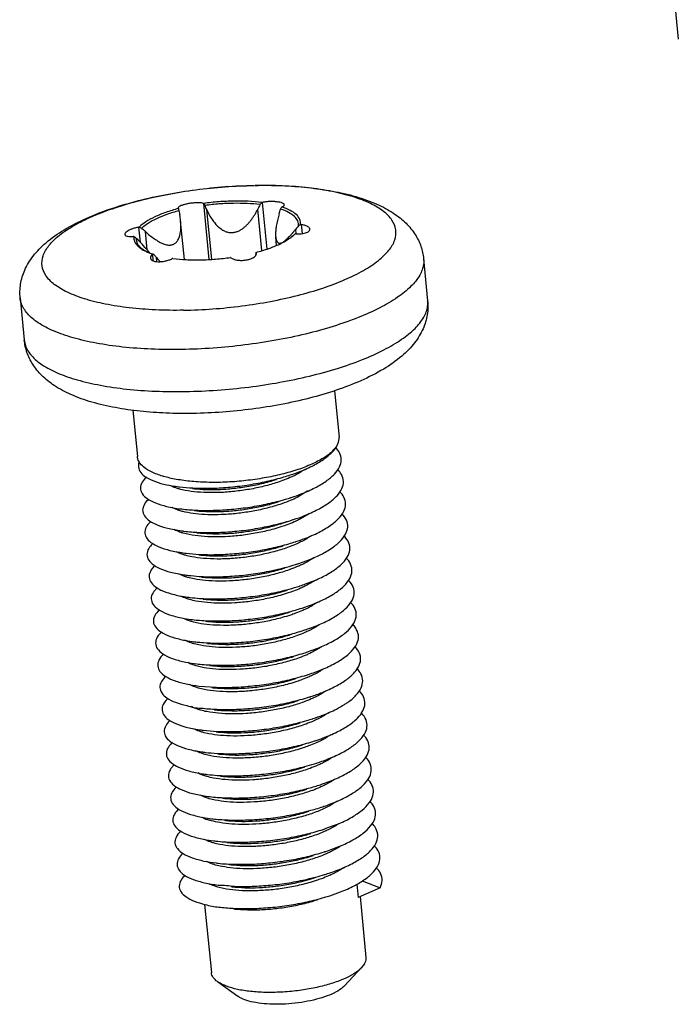
# Model space of a CAD drawing. Extents: x 3954 to 5061, y -232 to 531.
# Drawn here: x 4154 to 4163, y 350 to 365 of the extents above; entities that cross this region are included whole.
import ezdxf

# ---------------------------------------------------------------- set-up
doc = ezdxf.new("R2010")
doc.units = 0
doc.header["$LTSCALE"] = 5
doc.header["$MEASUREMENT"] = 0
doc.layers.get('0').update_dxf_attribs({"linetype": 'CONTINUOUS'})

msp = doc.modelspace()

# ---------------------------------------------------------------- linework, layer by layer
at = {"color": 7, "linetype": 'CONTINUOUS'}
for p, q in [((4163.265, 365.28), (4163.332, 364.592)), ((4156.304, 362.161), (4156.385, 361.331)), ((4157.173, 362.176), (4157.24, 361.484)), ((4155.929, 362.092), (4155.931, 362.087)), ((4155.933, 362.085), (4155.931, 362.087)), ((4156.425, 361.333), (4156.354, 362.065)), ((4157.169, 361.462), (4157.109, 362.078)), ((4156.021, 361.331), (4155.965, 361.9)), ((4157.749, 361.848), (4157.762, 361.714)), ((4155.344, 361.809), (4155.365, 361.587)), ((4155.469, 361.474), (4155.443, 361.744)), ((4157.677, 361.711), (4157.67, 361.78)), ((4157.385, 361.54), (4157.373, 361.665)), ((4155.547, 361.407), (4155.556, 361.313)), ((4155.603, 361.366), (4155.609, 361.301)), ((4159.562, 361.341), (4159.622, 360.718)), ((4153.59, 360.761), (4153.651, 360.138)), ((4158.245, 359.386), (4158.311, 358.701)), ((4155.259, 359.098), (4155.325, 358.411)), ((4157.566, 357.457), (4157.631, 357.477)), ((4157.421, 357.409), (4157.449, 357.417)), ((4156.237, 355.013), (4156.498, 354.994)), ((4158.572, 352.077), (4158.591, 351.88)), ((4158.654, 352.127), (4158.919, 352.026)), ((4158.919, 352.026), (4158.591, 351.88)), ((4156.321, 351.779), (4156.42, 350.768)), ((4158.621, 351.893), (4158.709, 350.99)), ((4158.687, 350.897), (4158.645, 350.842)), ((4158.645, 350.842), (4158.391, 350.571)), ((4156.511, 350.635), (4156.813, 350.418))]:
    msp.add_line(p, q, dxfattribs=at)
for points, start_tangent, end_tangent in [([(4153.59, 360.761), (4153.597, 360.965), (4153.659, 361.174), (4153.783, 361.381), (4153.973, 361.579), (4154.242, 361.771), (4154.578, 361.944), (4154.946, 362.086), (4155.341, 362.202), (4155.758, 362.295), (4156.189, 362.364), (4156.627, 362.409), (4157.054, 362.428)], (-0.096709, 0.995313), (0.999846, 0.017543)), ([(4156.01, 360.578), (4155.594, 360.584), (4155.204, 360.615), (4154.85, 360.67), (4154.542, 360.748), (4154.289, 360.846), (4154.096, 360.962), (4153.97, 361.093), (4153.914, 361.235), (4153.93, 361.384), (4154.016, 361.537), (4154.171, 361.689), (4154.39, 361.835), (4154.668, 361.973), (4154.997, 362.097), (4155.367, 362.206), (4155.769, 362.295), (4156.192, 362.363), (4156.625, 362.407), (4157.055, 362.426)], (-0.999868, -0.016227), (0.999868, 0.016227)), ([(4156.01, 360.578), (4156.439, 360.598), (4156.872, 360.642), (4157.295, 360.71), (4157.697, 360.799), (4158.068, 360.907), (4158.396, 361.032), (4158.674, 361.169), (4158.893, 361.316), (4159.048, 361.468), (4159.135, 361.62), (4159.15, 361.77), (4159.094, 361.912), (4158.968, 362.043), (4158.775, 362.159), (4158.522, 362.257), (4158.214, 362.335), (4157.86, 362.39), (4157.47, 362.421), (4157.064, 362.426)], (0.999868, 0.016227), (-0.999889, -0.014902)), ([(4157.064, 362.428), (4157.462, 362.424), (4157.846, 362.396), (4158.213, 362.343), (4158.559, 362.262), (4158.872, 362.149), (4159.116, 362.016), (4159.302, 361.866), (4159.437, 361.7), (4159.522, 361.524), (4159.562, 361.341)], (0.999868, 0.016227), (0.096709, -0.995313)), ([(4156.304, 362.161), (4156.272, 362.168), (4156.229, 362.171), (4156.179, 362.169), (4156.124, 362.164), (4156.066, 362.155), (4156.015, 362.142), (4155.974, 362.128), (4155.946, 362.114), (4155.931, 362.1), (4155.93, 362.092)], (-0.949684, 0.31321), (0.057889, -0.998323)), ([(4156.304, 362.161), (4156.308, 362.16)], (0.949684, -0.31321), (0.949166, -0.314776)), ([(4156.753, 362.195), (4156.531, 362.185), (4156.308, 362.16)], (-0.999868, -0.016227), (-0.990101, -0.140356)), ([(4156.326, 362.13), (4156.317, 362.145), (4156.308, 362.16)], (-0.512489, 0.858694), (-0.511798, 0.859106)), ([(4157.142, 362.143), (4156.952, 362.159), (4156.749, 362.162), (4156.538, 362.153), (4156.326, 362.13)], (-0.992161, 0.124964), (-0.990537, -0.137248)), ([(4156.354, 362.065), (4156.34, 362.097), (4156.326, 362.13)], (-0.397014, 0.917813), (-0.396003, 0.918249)), ([(4157.166, 362.174), (4156.967, 362.192), (4156.753, 362.195)], (-0.991618, 0.129201), (-0.999868, -0.016227)), ([(4157.142, 362.143), (4157.125, 362.11), (4157.109, 362.078)], (-0.448125, -0.893971), (-0.44977, -0.893144)), ([(4157.166, 362.174), (4157.154, 362.158), (4157.142, 362.143)], (-0.619575, -0.784938), (-0.620491, -0.784214)), ([(4157.166, 362.174), (4157.17, 362.175), (4157.173, 362.176)], (0.977038, 0.213064), (0.977266, 0.212019)), ([(4157.499, 362.141), (4157.492, 362.153), (4157.47, 362.166), (4157.433, 362.177), (4157.384, 362.185), (4157.331, 362.188), (4157.275, 362.188), (4157.221, 362.183), (4157.173, 362.176)], (-0.137655, 0.99048), (-0.977266, -0.212019)), ([(4157.468, 362.112), (4157.465, 362.111), (4157.463, 362.11)], (-0.924895, -0.380223), (-0.924357, -0.381529)), ([(4157.468, 362.112), (4157.491, 362.125), (4157.499, 362.139), (4157.499, 362.141)], (0.924895, 0.380223), (-0.137655, 0.99048)), ([(4155.933, 362.085), (4155.745, 362.027), (4155.582, 361.961), (4155.45, 361.888), (4155.352, 361.811)], (-0.966438, -0.256901), (-0.710479, -0.703719)), ([(4155.94, 362.052), (4155.763, 361.997), (4155.609, 361.934), (4155.483, 361.865), (4155.389, 361.792)], (-0.965471, -0.26051), (-0.719174, -0.69483)), ([(4155.933, 362.085), (4155.936, 362.069), (4155.94, 362.052)], (0.226029, -0.974121), (0.226284, -0.974061)), ([(4155.94, 362.052), (4155.947, 362.018), (4155.953, 361.985)], (0.18621, -0.98251), (0.186538, -0.982448)), ([(4155.965, 361.9), (4155.964, 361.909), (4155.953, 361.985)], (-0.097121, 0.995273), (-0.186538, 0.982448)), ([(4156.354, 362.065), (4156.39, 361.991), (4156.431, 361.923), (4156.477, 361.862), (4156.526, 361.812), (4156.577, 361.774), (4156.627, 361.747), (4156.68, 361.732), (4156.735, 361.73), (4156.785, 361.739), (4156.83, 361.756), (4156.871, 361.78), (4156.908, 361.807), (4156.942, 361.839), (4156.974, 361.873), (4157.004, 361.908), (4157.031, 361.946), (4157.058, 361.987), (4157.084, 362.03), (4157.109, 362.078)], (0.397014, -0.917813), (0.44977, 0.893144)), ([(4157.426, 362.009), (4157.403, 361.927), (4157.385, 361.845), (4157.374, 361.768), (4157.371, 361.699), (4157.373, 361.663)], (-0.295666, -0.955291), (0.098197, -0.995167)), ([(4157.426, 362.009), (4157.436, 362.043), (4157.446, 362.077)], (0.295666, 0.955291), (0.294357, 0.955696)), ([(4157.446, 362.077), (4157.455, 362.093), (4157.463, 362.11)], (0.442535, 0.896751), (0.441675, 0.897175)), ([(4157.71, 361.829), (4157.698, 361.901), (4157.649, 361.967), (4157.564, 362.026), (4157.446, 362.077)], (0.088133, 0.996109), (-0.94658, 0.322468)), ([(4157.466, 362.109), (4157.463, 362.11)], (-0.947779, 0.318927), (-0.948839, 0.315761)), ([(4157.741, 361.849), (4157.729, 361.925), (4157.678, 361.995), (4157.588, 362.057), (4157.466, 362.109)], (0.113939, 0.993488), (-0.947779, 0.318927)), ([(4155.443, 361.744), (4155.508, 361.688), (4155.577, 361.637), (4155.646, 361.593), (4155.712, 361.562), (4155.771, 361.546), (4155.822, 361.545), (4155.866, 361.559), (4155.902, 361.587), (4155.932, 361.63), (4155.953, 361.687), (4155.966, 361.755), (4155.969, 361.83), (4155.965, 361.9)], (0.746919, -0.664915), (-0.097121, 0.995273)), ([(4157.71, 361.829), (4157.69, 361.804), (4157.67, 361.78)], (-0.632979, -0.774169), (-0.63513, -0.772405)), ([(4157.741, 361.849), (4157.725, 361.839), (4157.71, 361.829)], (-0.832659, -0.553786), (-0.833563, -0.552424)), ([(4157.741, 361.849), (4157.745, 361.849), (4157.749, 361.848)], (0.987182, -0.159597), (0.987042, -0.16046)), ([(4157.879, 361.779), (4157.876, 361.79), (4157.861, 361.807), (4157.836, 361.823), (4157.799, 361.837), (4157.749, 361.848)], (-0.107423, 0.994213), (-0.987042, 0.16046)), ([(4155.344, 361.809), (4155.288, 361.796), (4155.241, 361.781), (4155.203, 361.764), (4155.172, 361.746), (4155.15, 361.727), (4155.139, 361.709), (4155.139, 361.702)], (-0.982914, -0.184067), (0.109946, -0.993938)), ([(4155.139, 361.702), (4155.142, 361.694), (4155.156, 361.682), (4155.18, 361.674), (4155.216, 361.669), (4155.265, 361.67)], (0.109946, -0.993938), (0.997085, 0.076297)), ([(4155.344, 361.809), (4155.348, 361.81), (4155.352, 361.811)], (0.982914, 0.184068), (0.983071, 0.183224)), ([(4155.389, 361.792), (4155.371, 361.801), (4155.352, 361.811)], (-0.88824, 0.45938), (-0.887611, 0.460593)), ([(4155.443, 361.744), (4155.416, 361.768), (4155.389, 361.792)], (-0.746919, 0.664915), (-0.745337, 0.666688)), ([(4157.568, 361.664), (4157.577, 361.673), (4157.607, 361.706)], (0.694955, 0.719054), (0.665153, 0.746707)), ([(4157.584, 361.647), (4157.629, 361.686)], (0.792344, 0.610074), (0.719174, 0.69483)), ([(4157.585, 361.646), (4157.632, 361.683)], (0.820454, 0.571713), (0.763991, 0.645227)), ([(4157.607, 361.706), (4157.624, 361.725), (4157.632, 361.735)], (0.665153, 0.746707), (0.65131, 0.758812)), ([(4157.629, 361.686), (4157.645, 361.698), (4157.662, 361.71)], (0.804259, 0.594279), (0.80341, 0.595426)), ([(4157.632, 361.735), (4157.636, 361.739)], (0.651309, 0.758812), (0.649555, 0.760315)), ([(4157.632, 361.683), (4157.662, 361.71)], (0.763991, 0.645227), (0.710479, 0.703719)), ([(4157.636, 361.739), (4157.67, 361.78)], (0.649555, 0.760315), (0.63513, 0.772405)), ([(4157.671, 361.709), (4157.666, 361.71), (4157.662, 361.71)], (-0.999244, 0.03887), (-0.999277, 0.038022)), ([(4157.671, 361.709), (4157.727, 361.71), (4157.775, 361.716), (4157.814, 361.725), (4157.846, 361.737), (4157.868, 361.753), (4157.879, 361.771), (4157.879, 361.779)], (0.999244, -0.03887), (-0.107423, 0.994213)), ([(4155.274, 361.671), (4155.269, 361.671), (4155.265, 361.67)], (-0.997156, -0.075365), (-0.997085, -0.076297)), ([(4155.274, 361.671), (4155.285, 361.596), (4155.336, 361.525), (4155.371, 361.497)], (-0.113939, -0.993488), (0.812014, -0.583638)), ([(4155.274, 361.671), (4155.291, 361.659), (4155.308, 361.648)], (0.831685, -0.555248), (0.832383, -0.554201)), ([(4155.308, 361.648), (4155.315, 361.591), (4155.321, 361.574)], (-0.088133, -0.996109), (0.424645, -0.90536)), ([(4155.308, 361.648), (4155.333, 361.621), (4155.358, 361.595)], (0.686038, -0.727565), (0.687565, -0.726123)), ([(4155.321, 361.574), (4155.345, 361.536), (4155.376, 361.504)], (0.424645, -0.90536), (0.751215, -0.660058)), ([(4155.412, 361.537), (4155.358, 361.595)], (-0.676389, 0.736545), (-0.687565, 0.726123)), ([(4155.484, 361.457), (4155.421, 361.527), (4155.412, 361.537)], (-0.663501, 0.748175), (-0.676389, 0.736545)), ([(4157.081, 361.435), (4157.269, 361.493), (4157.432, 361.559), (4157.558, 361.629)], (0.966438, 0.256901), (0.841766, 0.539842)), ([(4157.373, 361.663), (4157.375, 361.645), (4157.386, 361.606), (4157.402, 361.581), (4157.426, 361.57), (4157.456, 361.575), (4157.491, 361.595), (4157.532, 361.629), (4157.545, 361.641)], (0.098197, -0.995167), (0.719805, 0.694176)), ([(4157.545, 361.641), (4157.568, 361.664)], (0.719805, 0.694176), (0.694955, 0.719054)), ([(4157.558, 361.629), (4157.563, 361.632)], (0.841766, 0.539842), (0.837913, 0.545804)), ([(4157.563, 361.632), (4157.585, 361.646)], (0.837913, 0.545804), (0.820454, 0.571713)), ([(4155.371, 361.497), (4155.426, 361.463), (4155.471, 361.441)], (0.812014, -0.583638), (0.914569, -0.40443)), ([(4155.376, 361.504), (4155.399, 361.486), (4155.472, 361.442)], (0.751215, -0.660058), (0.894996, -0.446075)), ([(4155.471, 361.441), (4155.48, 361.437)], (0.914569, -0.404429), (0.919383, -0.393364)), ([(4155.48, 361.437), (4155.501, 361.429)], (0.919383, -0.393364), (0.930045, -0.367446)), ([(4155.487, 361.454), (4155.484, 361.457)], (-0.663139, 0.748496), (-0.663502, 0.748175)), ([(4155.506, 361.432), (4155.487, 361.454)], (-0.660341, 0.750966), (-0.66314, 0.748495)), ([(4155.501, 361.429), (4155.511, 361.425)], (0.930045, -0.367446), (0.934452, -0.356089)), ([(4155.512, 361.426), (4155.506, 361.432)], (-0.659527, 0.751681), (-0.660341, 0.750966)), ([(4155.511, 361.425), (4155.549, 361.411)], (0.934452, -0.356089), (0.948003, -0.31826)), ([(4155.547, 361.407), (4155.525, 361.381), (4155.517, 361.357), (4155.517, 361.353)], (-0.758696, -0.651445), (0.115441, -0.993314)), ([(4155.547, 361.407), (4155.549, 361.409), (4155.551, 361.411)], (0.758696, 0.651445), (0.759368, 0.650662)), ([(4155.549, 361.411), (4155.551, 361.411)], (0.948003, -0.318261), (0.948838, -0.315762)), ([(4155.572, 361.401), (4155.562, 361.406), (4155.551, 361.411)], (-0.900967, 0.433887), (-0.899871, 0.436157)), ([(4155.603, 361.366), (4155.587, 361.383), (4155.572, 361.401)], (-0.662247, 0.749286), (-0.659881, 0.75137)), ([(4156.71, 361.357), (4156.743, 361.338), (4156.787, 361.325), (4156.839, 361.318), (4156.894, 361.318), (4156.951, 361.326), (4157.003, 361.34), (4157.043, 361.359), (4157.071, 361.382), (4157.077, 361.389)], (0.786855, -0.617138), (0.568656, 0.822576)), ([(4157.077, 361.407), (4157.075, 361.389)], (-0.077121, -0.997022), (-0.077745, -0.996973)), ([(4157.078, 361.425), (4157.077, 361.407)], (-0.076528, -0.997067), (-0.077121, -0.997022)), ([(4157.077, 361.389), (4157.085, 361.407)], (0.568656, 0.822576), (0.219719, 0.975563)), ([(4157.08, 361.43), (4157.078, 361.425)], (-0.31513, -0.949048), (-0.316345, -0.948644)), ([(4157.081, 361.435), (4157.08, 361.43)], (-0.313961, -0.949436), (-0.31513, -0.949048)), ([(4157.081, 361.435), (4157.083, 361.431)], (0.363669, -0.931528), (0.363201, -0.931711)), ([(4157.085, 361.427), (4157.083, 361.431)], (-0.242443, 0.970166), (-0.363201, 0.931711)), ([(4157.086, 361.42), (4157.085, 361.427)], (-0.091758, 0.995781), (-0.242443, 0.970166)), ([(4157.085, 361.407), (4157.086, 361.42)], (0.219719, 0.975563), (-0.091758, 0.995781)), ([(4155.517, 361.353), (4155.525, 361.334), (4155.548, 361.316), (4155.585, 361.303), (4155.634, 361.298), (4155.658, 361.298)], (0.115441, -0.993314), (0.999609, 0.027964)), ([(4155.603, 361.366), (4155.646, 361.314), (4155.658, 361.299)], (0.662247, -0.749286), (0.616375, -0.787453)), ([(4155.658, 361.298), (4155.687, 361.299), (4155.741, 361.308), (4155.794, 361.323), (4155.841, 361.343)], (0.999609, 0.027964), (0.888425, 0.459021)), ([(4155.848, 361.346), (4155.845, 361.344), (4155.841, 361.343)], (-0.888855, -0.45819), (-0.888426, -0.459021)), ([(4155.848, 361.346), (4156.047, 361.328), (4156.261, 361.325)], (0.991618, -0.129201), (0.999868, 0.016227)), ([(4159.562, 361.341), (4159.561, 361.262), (4159.504, 361.098), (4159.374, 360.933), (4159.176, 360.77), (4158.914, 360.615), (4158.594, 360.47), (4158.225, 360.34), (4157.815, 360.226), (4157.374, 360.134), (4156.914, 360.064), (4156.446, 360.018), (4155.98, 359.997)], (0.09706, -0.995279), (-0.999868, -0.016227)), ([(4156.261, 361.325), (4156.483, 361.336), (4156.706, 361.36)], (0.999868, 0.016227), (0.990101, 0.140356)), ([(4156.71, 361.357), (4156.708, 361.358), (4156.706, 361.36)], (-0.786855, 0.617138), (-0.787492, 0.616325)), ([(4155.98, 359.997), (4155.53, 360.003), (4155.105, 360.034), (4154.716, 360.091), (4154.373, 360.171), (4154.085, 360.272), (4153.857, 360.393), (4153.697, 360.53), (4153.608, 360.68), (4153.59, 360.761)], (-0.999868, -0.016227), (-0.09706, 0.995279)), ([(4156.041, 359.375), (4156.506, 359.395), (4156.974, 359.441), (4157.434, 359.511), (4157.875, 359.604), (4158.285, 359.717), (4158.655, 359.847), (4158.974, 359.992), (4159.237, 360.148), (4159.435, 360.31), (4159.564, 360.476), (4159.621, 360.64), (4159.622, 360.718)], (0.999868, 0.016227), (-0.09707, 0.995278)), ([(4159.622, 360.718), (4159.616, 360.514), (4159.553, 360.305), (4159.429, 360.098), (4159.239, 359.899), (4158.971, 359.708), (4158.635, 359.535), (4158.266, 359.393), (4157.871, 359.276), (4157.455, 359.184), (4157.023, 359.115), (4156.585, 359.07), (4156.148, 359.05)], (0.096709, -0.995313), (-0.999868, -0.016227)), ([(4156.148, 359.05), (4155.75, 359.055), (4155.366, 359.083), (4154.999, 359.136), (4154.653, 359.217), (4154.341, 359.33), (4154.096, 359.462), (4153.91, 359.613), (4153.776, 359.779), (4153.691, 359.955), (4153.651, 360.138)], (-0.999868, -0.016227), (-0.096709, 0.995313)), ([(4153.651, 360.138), (4153.668, 360.057)], (0.09707, -0.995278), (0.320534, -0.947237)), ([(4153.668, 360.057), (4153.758, 359.907), (4153.918, 359.77), (4154.146, 359.649), (4154.434, 359.548), (4154.777, 359.468), (4155.166, 359.411), (4155.591, 359.38), (4156.041, 359.375)], (0.320534, -0.947237), (0.999868, 0.016227)), ([(4158.282, 358.579), (4158.312, 358.676), (4158.311, 358.701)], (0.492195, 0.870485), (-0.104823, 0.994491)), ([(4158.282, 358.579), (4158.203, 358.482), (4158.076, 358.388), (4157.906, 358.299), (4157.7, 358.218), (4157.463, 358.15), (4157.204, 358.095), (4156.933, 358.056), (4156.657, 358.033), (4156.387, 358.029), (4156.131, 358.043), (4155.899, 358.074), (4155.71, 358.118)], (-0.492195, -0.870485), (-0.959552, 0.281533)), ([(4157.573, 358.134), (4157.705, 358.18), (4157.91, 358.27), (4158.078, 358.369), (4158.204, 358.473), (4158.282, 358.579)], (0.950652, 0.310259), (0.451298, 0.892373)), ([(4157.605, 357.806), (4157.752, 357.858), (4157.954, 357.949), (4158.12, 358.048), (4158.242, 358.152), (4158.318, 358.259), (4158.343, 358.364), (4158.318, 358.466), (4158.258, 358.546)], (0.950662, 0.310228), (-0.712002, 0.702177)), ([(4155.354, 358.328), (4155.346, 358.343), (4155.326, 358.411)], (-0.524281, 0.851545), (-0.104823, 0.994491)), ([(4155.352, 358.332), (4155.34, 358.279), (4155.361, 358.196), (4155.433, 358.121), (4155.552, 358.056), (4155.714, 358.004), (4155.914, 357.967), (4155.95, 357.962)], (-0.377613, -0.925963), (0.992813, -0.119677)), ([(4155.699, 358.121), (4155.536, 358.183), (4155.417, 358.258), (4155.354, 358.328)], (-0.9574, 0.288766), (-0.524281, 0.851545)), ([(4157.806, 358.223), (4157.789, 358.211), (4157.645, 358.128), (4157.582, 358.099)], (-0.813072, -0.582163), (-0.915555, -0.402193)), ([(4157.637, 357.479), (4157.798, 357.536), (4157.998, 357.628), (4158.161, 357.727), (4158.281, 357.832), (4158.353, 357.938), (4158.375, 358.044), (4158.346, 358.145), (4158.29, 358.218)], (0.950663, 0.310226), (-0.712672, 0.701498)), ([(4155.46, 358.108), (4155.397, 358.032), (4155.371, 357.945), (4155.396, 357.863), (4155.471, 357.789), (4155.593, 357.725), (4155.758, 357.674), (4155.961, 357.637), (4155.982, 357.635)], (-0.734504, -0.678604), (0.992819, -0.119624)), ([(4155.71, 358.118), (4155.699, 358.121)], (-0.959552, 0.281533), (-0.9574, 0.288766)), ([(4157.582, 358.099), (4157.473, 358.055), (4157.277, 357.992), (4157.064, 357.941), (4156.844, 357.905), (4156.625, 357.883), (4156.411, 357.877), (4156.21, 357.886), (4156.035, 357.91), (4155.942, 357.932)], (-0.915555, -0.402193), (-0.96157, 0.274561)), ([(4155.95, 357.962), (4156.146, 357.946), (4156.4, 357.942), (4156.669, 357.957), (4156.943, 357.989), (4157.213, 358.038), (4157.47, 358.102), (4157.567, 358.132)], (0.992813, -0.119677), (0.95125, 0.308421)), ([(4156.141, 357.939), (4156.198, 357.933), (4156.397, 357.923), (4156.609, 357.929), (4156.831, 357.951), (4157.058, 357.988), (4157.277, 358.04), (4157.385, 358.073)], (0.992624, -0.121235), (0.950656, 0.310246)), ([(4157.567, 358.132), (4157.573, 358.134)], (0.95125, 0.308421), (0.950652, 0.310259)), ([(4155.942, 357.932), (4155.894, 357.947), (4155.808, 357.985)], (-0.96157, 0.274561), (-0.873002, 0.487716)), ([(4157.843, 357.899), (4157.84, 357.897), (4157.715, 357.82), (4157.614, 357.771)], (-0.808339, -0.588717), (-0.915456, -0.402418)), ([(4157.669, 357.151), (4157.805, 357.199), (4158.01, 357.289), (4158.178, 357.389), (4158.303, 357.493), (4158.38, 357.601), (4158.407, 357.707), (4158.382, 357.809), (4158.321, 357.891)], (0.950658, 0.310242), (-0.712929, 0.701236)), ([(4155.491, 357.779), (4155.429, 357.704), (4155.403, 357.617), (4155.429, 357.535), (4155.505, 357.46), (4155.628, 357.396), (4155.795, 357.345), (4156, 357.309), (4156.014, 357.307)], (-0.733774, -0.679393), (0.992824, -0.119582)), ([(4155.982, 357.635), (4156.194, 357.617), (4156.449, 357.615), (4156.719, 357.631), (4156.993, 357.664), (4157.263, 357.714), (4157.518, 357.779), (4157.599, 357.804)], (0.992819, -0.119624), (0.951267, 0.30837)), ([(4156.173, 357.612), (4156.238, 357.605), (4156.438, 357.596), (4156.652, 357.602), (4156.872, 357.624), (4157.091, 357.661), (4157.305, 357.711), (4157.417, 357.745)], (0.992615, -0.121306), (0.950653, 0.310256)), ([(4157.614, 357.771), (4157.564, 357.75), (4157.432, 357.702)], (-0.915456, -0.402418), (-0.949228, -0.314588)), ([(4157.599, 357.804), (4157.605, 357.806)], (0.951266, 0.30837), (0.950662, 0.310228)), ([(4155.973, 357.604), (4155.907, 357.626), (4155.841, 357.657)], (-0.961533, 0.27469), (-0.873564, 0.486709)), ([(4157.394, 357.69), (4157.197, 357.636), (4156.986, 357.594), (4156.771, 357.565), (4156.564, 357.551), (4156.367, 357.55), (4156.188, 357.564), (4156.033, 357.589), (4155.973, 357.604)], (-0.954197, -0.299178), (-0.961533, 0.27469)), ([(4157.432, 357.702), (4157.394, 357.69)], (-0.949228, -0.314588), (-0.954197, -0.299178)), ([(4155.523, 357.452), (4155.467, 357.387), (4155.435, 357.3), (4155.455, 357.217), (4155.525, 357.141), (4155.643, 357.075), (4155.805, 357.022), (4156.005, 356.985), (4156.046, 356.979)], (-0.733149, -0.680068), (0.992812, -0.119687)), ([(4157.447, 357.423), (4157.566, 357.457)], (0.967098, 0.254405), (0.957511, 0.288398)), ([(4157.449, 357.417), (4157.501, 357.434), (4157.567, 357.456)], (0.950672, 0.310198), (0.95109, 0.308913)), ([(4157.631, 357.477), (4157.637, 357.479)], (0.951272, 0.308352), (0.950663, 0.310226)), ([(4157.869, 357.567), (4157.852, 357.555), (4157.712, 357.474), (4157.645, 357.443)], (-0.813752, -0.581212), (-0.915549, -0.402207)), ([(4157.7, 356.823), (4157.81, 356.861), (4158.019, 356.95), (4158.192, 357.049), (4158.322, 357.153), (4158.405, 357.26), (4158.438, 357.367), (4158.42, 357.469), (4158.353, 357.563)], (0.950648, 0.310273), (-0.711753, 0.70243)), ([(4156.005, 357.276), (4155.954, 357.293), (4155.872, 357.329)], (-0.961563, 0.274586), (-0.873282, 0.487214)), ([(4157.463, 357.374), (4157.344, 357.338), (4157.125, 357.286), (4156.898, 357.248), (4156.675, 357.227), (4156.465, 357.221), (4156.267, 357.231), (4156.093, 357.255), (4156.005, 357.276)], (-0.949357, -0.3142), (-0.961563, 0.274586)), ([(4156.014, 357.307), (4156.235, 357.289), (4156.493, 357.288), (4156.764, 357.304), (4157.04, 357.338), (4157.31, 357.39), (4157.447, 357.423)], (0.992824, -0.119582), (0.967098, 0.254405)), ([(4156.205, 357.284), (4156.215, 357.283), (4156.394, 357.27), (4156.592, 357.27), (4156.799, 357.284), (4157.013, 357.313), (4157.224, 357.355), (4157.421, 357.409)], (0.992629, -0.121191), (0.954197, 0.299178)), ([(4157.645, 357.443), (4157.541, 357.401), (4157.463, 357.374)], (-0.915549, -0.402207), (-0.949357, -0.3142)), ([(4157.902, 357.24), (4157.885, 357.228), (4157.742, 357.146), (4157.677, 357.116)], (-0.812865, -0.582452), (-0.915552, -0.4022)), ([(4157.732, 356.495), (4157.814, 356.524), (4158.028, 356.611), (4158.205, 356.709), (4158.341, 356.813), (4158.43, 356.92), (4158.469, 357.026), (4158.456, 357.13), (4158.394, 357.226), (4158.386, 357.235)], (0.950644, 0.310285), (-0.708539, 0.705671)), ([(4155.556, 357.125), (4155.506, 357.07), (4155.468, 356.982), (4155.482, 356.899), (4155.546, 356.822), (4155.658, 356.755), (4155.815, 356.7), (4156.011, 356.661), (4156.077, 356.652)], (-0.73344, -0.679755), (0.992809, -0.119708)), ([(4157.677, 357.116), (4157.57, 357.072), (4157.374, 357.009), (4157.159, 356.958), (4156.939, 356.922), (4156.72, 356.9), (4156.506, 356.894), (4156.305, 356.903), (4156.129, 356.927), (4156.037, 356.949)], (-0.915552, -0.4022), (-0.961567, 0.27457)), ([(4156.046, 356.979), (4156.237, 356.963), (4156.493, 356.959), (4156.763, 356.974), (4157.039, 357.006), (4157.31, 357.055), (4157.569, 357.12), (4157.663, 357.149)], (0.992812, -0.119687), (0.951258, 0.308397)), ([(4156.237, 356.956), (4156.294, 356.95), (4156.492, 356.94), (4156.703, 356.946), (4156.925, 356.967), (4157.152, 357.005), (4157.371, 357.057), (4157.481, 357.09)], (0.992623, -0.12124), (0.950655, 0.310249)), ([(4157.663, 357.149), (4157.669, 357.151)], (0.951258, 0.308398), (0.950658, 0.310242)), ([(4156.037, 356.949), (4155.988, 356.964), (4155.903, 357.002)], (-0.961567, 0.27457), (-0.872971, 0.487772)), ([(4157.933, 356.912), (4157.913, 356.898), (4157.768, 356.815), (4157.709, 356.788)], (-0.813882, -0.58103), (-0.915569, -0.402161)), ([(4157.764, 356.168), (4157.818, 356.186), (4158.036, 356.273), (4158.218, 356.369), (4158.359, 356.472), (4158.453, 356.579), (4158.498, 356.686), (4158.492, 356.79), (4158.436, 356.888), (4158.419, 356.906)], (0.950652, 0.310259), (-0.705341, 0.708869)), ([(4155.588, 356.798), (4155.546, 356.753), (4155.502, 356.665), (4155.509, 356.581), (4155.567, 356.503), (4155.674, 356.435), (4155.826, 356.379), (4156.018, 356.337), (4156.109, 356.324)], (-0.732972, -0.680259), (0.992814, -0.119667)), ([(4157.709, 356.788), (4157.594, 356.742), (4157.4, 356.68), (4157.187, 356.63), (4156.963, 356.593), (4156.743, 356.572), (4156.531, 356.566), (4156.334, 356.575), (4156.164, 356.599), (4156.069, 356.621)], (-0.915569, -0.402161), (-0.961585, 0.274509)), ([(4156.077, 356.652), (4156.24, 356.637), (4156.493, 356.631), (4156.762, 356.643), (4157.038, 356.673), (4157.31, 356.721), (4157.571, 356.784), (4157.695, 356.821)], (0.992809, -0.119708), (0.951235, 0.308467)), ([(4156.269, 356.628), (4156.332, 356.622), (4156.533, 356.613), (4156.747, 356.619), (4156.966, 356.641), (4157.187, 356.678), (4157.401, 356.729), (4157.513, 356.762)], (0.992616, -0.121297), (0.950654, 0.310254)), ([(4157.695, 356.821), (4157.7, 356.823)], (0.951235, 0.308466), (0.950648, 0.310273)), ([(4156.069, 356.621), (4156.025, 356.635), (4155.935, 356.674)], (-0.961585, 0.274509), (-0.873146, 0.487459)), ([(4157.964, 356.584), (4157.947, 356.572), (4157.806, 356.491), (4157.741, 356.46)], (-0.814305, -0.580437), (-0.915551, -0.402201)), ([(4157.822, 355.849), (4158.043, 355.934), (4158.23, 356.029), (4158.376, 356.132), (4158.476, 356.238), (4158.528, 356.346), (4158.528, 356.45), (4158.477, 356.549), (4158.452, 356.577)], (0.947823, 0.318797), (-0.702256, 0.711924)), ([(4155.62, 356.47), (4155.587, 356.435), (4155.536, 356.348), (4155.537, 356.263), (4155.589, 356.184), (4155.691, 356.115), (4155.837, 356.057), (4156.025, 356.013), (4156.141, 355.996)], (-0.73231, -0.680972), (0.992824, -0.119585)), ([(4156.109, 356.324), (4156.243, 356.311), (4156.494, 356.303), (4156.761, 356.313), (4157.036, 356.341), (4157.31, 356.386), (4157.572, 356.448), (4157.727, 356.494)], (0.992814, -0.119667), (0.951218, 0.308521)), ([(4156.3, 356.301), (4156.361, 356.294), (4156.558, 356.285), (4156.77, 356.291), (4156.991, 356.312), (4157.214, 356.349), (4157.427, 356.399), (4157.544, 356.434)], (0.992615, -0.121306), (0.95065, 0.310265)), ([(4157.741, 356.46), (4157.635, 356.418), (4157.559, 356.391)], (-0.915551, -0.402201), (-0.949359, -0.314194)), ([(4157.727, 356.494), (4157.732, 356.495)], (0.951218, 0.308521), (0.950644, 0.310285)), ([(4156.101, 356.293), (4156.05, 356.31), (4155.97, 356.345)], (-0.961565, 0.274578), (-0.876991, 0.480507)), ([(4157.559, 356.391), (4157.438, 356.354), (4157.219, 356.302), (4156.992, 356.265), (4156.77, 356.244), (4156.559, 356.238), (4156.363, 356.248), (4156.19, 356.272), (4156.101, 356.293)], (-0.949359, -0.314194), (-0.961565, 0.274578)), ([(4155.652, 356.142), (4155.628, 356.118), (4155.572, 356.031), (4155.566, 355.945), (4155.612, 355.865), (4155.708, 355.795), (4155.849, 355.735), (4156.032, 355.69), (4156.173, 355.669)], (-0.731766, -0.681556), (0.992836, -0.119486)), ([(4156.141, 355.996), (4156.246, 355.986), (4156.494, 355.976), (4156.76, 355.983), (4157.035, 356.009), (4157.309, 356.052), (4157.573, 356.112), (4157.758, 356.166)], (0.992824, -0.119585), (0.951211, 0.30854)), ([(4157.773, 356.133), (4157.666, 356.09), (4157.59, 356.063)], (-0.915549, -0.402205), (-0.94936, -0.314191)), ([(4157.758, 356.166), (4157.764, 356.168)], (0.951211, 0.30854), (0.950652, 0.310258)), ([(4157.995, 356.255), (4157.981, 356.246), (4157.839, 356.163), (4157.773, 356.133)], (-0.815392, -0.57891), (-0.915549, -0.402205)), ([(4157.828, 355.513), (4158.05, 355.596), (4158.241, 355.69), (4158.393, 355.792), (4158.499, 355.898), (4158.556, 356.005), (4158.562, 356.11), (4158.517, 356.209), (4158.483, 356.249)], (0.950623, 0.310348), (-0.70366, 0.710537)), ([(4156.133, 355.966), (4156.083, 355.982), (4156.005, 356.015)], (-0.961565, 0.274577), (-0.881061, 0.473002)), ([(4157.59, 356.063), (4157.47, 356.027), (4157.255, 355.975), (4157.034, 355.939), (4156.814, 355.917), (4156.6, 355.911), (4156.399, 355.92), (4156.224, 355.944), (4156.133, 355.966)], (-0.94936, -0.314191), (-0.961565, 0.274577)), ([(4156.332, 355.973), (4156.39, 355.967), (4156.586, 355.957), (4156.797, 355.963), (4157.019, 355.984), (4157.247, 356.021), (4157.465, 356.073), (4157.576, 356.107)], (0.992622, -0.121246), (0.950655, 0.310251)), ([(4157.79, 355.838), (4157.822, 355.849)], (0.951221, 0.308509), (0.947823, 0.318797)), ([(4158.023, 355.925), (4158.009, 355.915), (4157.863, 355.832), (4157.804, 355.805)], (-0.818307, -0.574781), (-0.915569, -0.402161)), ([(4157.86, 355.185), (4158.057, 355.257), (4158.252, 355.35), (4158.409, 355.452), (4158.52, 355.557), (4158.584, 355.665), (4158.596, 355.77), (4158.557, 355.87), (4158.514, 355.923)], (0.950658, 0.310239), (-0.708513, 0.705697)), ([(4155.683, 355.814), (4155.67, 355.801), (4155.608, 355.713), (4155.596, 355.627), (4155.636, 355.547), (4155.726, 355.475), (4155.862, 355.414), (4156.04, 355.367), (4156.205, 355.341)], (-0.731409, -0.681939), (0.992846, -0.119402)), ([(4157.804, 355.805), (4157.69, 355.759), (4157.495, 355.697), (4157.283, 355.647), (4157.06, 355.61), (4156.84, 355.589), (4156.628, 355.583), (4156.43, 355.592), (4156.259, 355.616), (4156.165, 355.638)], (-0.915569, -0.402161), (-0.961585, 0.274507)), ([(4156.173, 355.669), (4156.25, 355.661), (4156.495, 355.648), (4156.76, 355.654), (4157.034, 355.677), (4157.309, 355.719), (4157.574, 355.776), (4157.79, 355.838)], (0.992836, -0.119486), (0.951221, 0.308509)), ([(4156.364, 355.645), (4156.427, 355.639), (4156.628, 355.63), (4156.842, 355.636), (4157.061, 355.658), (4157.282, 355.695), (4157.497, 355.746), (4157.608, 355.779)], (0.992617, -0.121288), (0.950654, 0.310252)), ([(4156.165, 355.638), (4156.12, 355.652), (4156.039, 355.687)], (-0.961585, 0.274507), (-0.883522, 0.468389)), ([(4158.051, 355.595), (4158.038, 355.586), (4157.893, 355.503), (4157.836, 355.477)], (-0.820973, -0.570967), (-0.915577, -0.402143)), ([(4157.892, 354.857), (4158.063, 354.919), (4158.262, 355.011), (4158.424, 355.111), (4158.541, 355.217), (4158.61, 355.324), (4158.629, 355.43), (4158.597, 355.531), (4158.545, 355.596)], (0.950667, 0.310213), (-0.711796, 0.702386)), ([(4155.713, 355.485), (4155.644, 355.396), (4155.627, 355.31), (4155.66, 355.229), (4155.744, 355.155), (4155.875, 355.093), (4156.049, 355.044), (4156.237, 355.013)], (-0.731138, -0.68223), (0.992849, -0.119376)), ([(4156.205, 355.341), (4156.254, 355.336), (4156.496, 355.321), (4156.759, 355.324), (4157.033, 355.346), (4157.308, 355.385), (4157.575, 355.441), (4157.822, 355.511)], (0.992846, -0.119402), (0.951252, 0.308416)), ([(4156.396, 355.318), (4156.458, 355.311), (4156.655, 355.302), (4156.867, 355.308), (4157.088, 355.33), (4157.31, 355.366), (4157.523, 355.416), (4157.64, 355.451)], (0.992615, -0.121305), (0.95065, 0.310265)), ([(4157.836, 355.477), (4157.719, 355.43), (4157.517, 355.367), (4157.294, 355.315), (4157.064, 355.279), (4156.84, 355.26), (4156.628, 355.256)], (-0.915577, -0.402143), (-0.999816, 0.019205)), ([(4157.822, 355.511), (4157.825, 355.512), (4157.828, 355.513)], (0.951252, 0.308416), (0.950623, 0.310347)), ([(4156.196, 355.311), (4156.138, 355.33), (4156.07, 355.36)], (-0.961549, 0.274634), (-0.881783, 0.471655)), ([(4156.628, 355.256), (4156.438, 355.267), (4156.272, 355.292), (4156.196, 355.311)], (-0.999816, 0.019205), (-0.961549, 0.274634)), ([(4158.09, 355.272), (4158.077, 355.263), (4157.935, 355.181), (4157.868, 355.15)], (-0.815747, -0.57841), (-0.915547, -0.40221)), ([(4158.391, 354.74), (4158.439, 354.771), (4158.561, 354.876), (4158.637, 354.984), (4158.661, 355.09), (4158.635, 355.192), (4158.576, 355.269)], (0.843873, 0.536543), (-0.713096, 0.701066)), ([(4155.744, 355.156), (4155.682, 355.079), (4155.658, 354.992), (4155.686, 354.91), (4155.763, 354.836), (4155.889, 354.772), (4156.057, 354.722), (4156.264, 354.686), (4156.268, 354.686)], (-0.730348, -0.683075), (0.992831, -0.119525)), ([(4156.498, 354.994), (4156.759, 354.995), (4157.031, 355.015), (4157.307, 355.052), (4157.576, 355.106), (4157.828, 355.175), (4157.854, 355.183)], (0.999523, -0.030879), (0.951281, 0.308326)), ([(4156.655, 354.975), (4156.867, 354.979), (4157.091, 354.998), (4157.321, 355.034), (4157.544, 355.086), (4157.672, 355.124)], (0.999816, -0.019205), (0.950644, 0.310282)), ([(4157.868, 355.15), (4157.763, 355.107), (4157.686, 355.08)], (-0.915547, -0.40221), (-0.949358, -0.314197)), ([(4157.854, 355.183), (4157.86, 355.185)], (0.951281, 0.308325), (0.950658, 0.31024)), ([(4156.228, 354.983), (4156.178, 354.999), (4156.098, 355.034)], (-0.961563, 0.274584), (-0.877744, 0.479131)), ([(4157.686, 355.08), (4157.567, 355.044), (4157.351, 354.992), (4157.128, 354.956), (4156.909, 354.934), (4156.695, 354.928), (4156.494, 354.937), (4156.318, 354.961), (4156.228, 354.983)], (-0.949358, -0.314197), (-0.961563, 0.274584)), ([(4156.428, 354.99), (4156.466, 354.986), (4156.655, 354.975)], (0.992637, -0.121129), (0.999816, -0.019205)), ([(4155.777, 354.83), (4155.72, 354.762), (4155.69, 354.675), (4155.711, 354.592), (4155.783, 354.517), (4155.903, 354.452), (4156.067, 354.399), (4156.269, 354.362), (4156.3, 354.358)], (-0.732761, -0.680486), (0.992815, -0.119662)), ([(4157.9, 354.822), (4157.786, 354.776), (4157.591, 354.714), (4157.379, 354.664), (4157.157, 354.628), (4156.937, 354.606), (4156.725, 354.6), (4156.527, 354.609), (4156.355, 354.633), (4156.26, 354.655)], (-0.915569, -0.402161), (-0.961585, 0.274507)), ([(4156.268, 354.686), (4156.5, 354.668), (4156.758, 354.667), (4157.03, 354.684), (4157.306, 354.719), (4157.576, 354.771), (4157.831, 354.838), (4157.886, 354.855)], (0.992831, -0.119525), (0.951281, 0.308325)), ([(4157.886, 354.855), (4157.892, 354.857)], (0.951281, 0.308325), (0.950667, 0.310213)), ([(4158.123, 354.945), (4158.104, 354.932), (4157.959, 354.849), (4157.9, 354.822)], (-0.814871, -0.579643), (-0.915569, -0.402161)), ([(4157.955, 354.202), (4158.073, 354.243), (4158.281, 354.333), (4158.453, 354.431), (4158.581, 354.536), (4158.662, 354.643), (4158.693, 354.75), (4158.673, 354.852), (4158.608, 354.942)], (0.950651, 0.310264), (-0.712381, 0.701793)), ([(4156.26, 354.655), (4156.216, 354.669), (4156.126, 354.708)], (-0.961585, 0.274507), (-0.873408, 0.486989)), ([(4156.46, 354.662), (4156.521, 354.656), (4156.722, 354.647), (4156.936, 354.653), (4157.156, 354.675), (4157.378, 354.712), (4157.594, 354.763), (4157.704, 354.796)], (0.992619, -0.121277), (0.950655, 0.31025)), ([(4157.923, 354.53), (4158.068, 354.581), (4158.272, 354.672), (4158.391, 354.74)], (0.950661, 0.310231), (0.843873, 0.536543)), ([(4156.3, 354.358), (4156.502, 354.341), (4156.758, 354.338), (4157.029, 354.353), (4157.305, 354.386), (4157.576, 354.436), (4157.833, 354.502), (4157.918, 354.528)], (0.992815, -0.119662), (0.951265, 0.308375)), ([(4157.918, 354.528), (4157.923, 354.53)], (0.951265, 0.308374), (0.950661, 0.310232)), ([(4158.156, 354.618), (4158.137, 354.605), (4157.994, 354.523), (4157.932, 354.494)], (-0.813596, -0.58143), (-0.91556, -0.402181)), ([(4157.987, 353.874), (4158.078, 353.906), (4158.29, 353.994), (4158.466, 354.092), (4158.6, 354.195), (4158.687, 354.302), (4158.724, 354.409), (4158.71, 354.512), (4158.645, 354.609), (4158.64, 354.614)], (0.950644, 0.310284), (-0.709631, 0.704574)), ([(4155.81, 354.504), (4155.758, 354.445), (4155.723, 354.358), (4155.738, 354.274), (4155.804, 354.198), (4155.918, 354.131), (4156.077, 354.077), (4156.275, 354.038), (4156.332, 354.03)], (-0.73346, -0.679732), (0.992809, -0.119709)), ([(4157.932, 354.494), (4157.823, 354.45), (4157.625, 354.387), (4157.407, 354.336), (4157.18, 354.299), (4156.958, 354.278), (4156.748, 354.272), (4156.554, 354.282), (4156.383, 354.306), (4156.292, 354.327)], (-0.91556, -0.402181), (-0.961572, 0.274554)), ([(4156.491, 354.335), (4156.554, 354.328), (4156.752, 354.319), (4156.964, 354.325), (4157.185, 354.347), (4157.407, 354.383), (4157.618, 354.433), (4157.735, 354.468)], (0.992615, -0.121304), (0.95065, 0.310266)), ([(4156.292, 354.327), (4156.243, 354.343), (4156.158, 354.38)], (-0.961572, 0.274554), (-0.873337, 0.487117)), ([(4158.189, 354.291), (4158.173, 354.28), (4158.031, 354.198), (4157.964, 354.167)], (-0.812624, -0.582789), (-0.915546, -0.402214)), ([(4158.018, 353.546), (4158.082, 353.568), (4158.298, 353.655), (4158.479, 353.752), (4158.618, 353.855), (4158.711, 353.962), (4158.754, 354.069), (4158.746, 354.173), (4158.687, 354.27), (4158.673, 354.285)], (0.950648, 0.310273), (-0.706384, 0.707828)), ([(4155.843, 354.177), (4155.798, 354.128), (4155.756, 354.04), (4155.765, 353.956), (4155.825, 353.879), (4155.934, 353.811), (4156.088, 353.755), (4156.281, 353.714), (4156.364, 353.703)], (-0.733173, -0.680042), (0.992812, -0.119687)), ([(4157.781, 354.097), (4157.663, 354.061), (4157.447, 354.01), (4157.223, 353.972), (4157.003, 353.951), (4156.789, 353.945), (4156.588, 353.954), (4156.413, 353.979), (4156.324, 354)], (-0.949356, -0.314203), (-0.961562, 0.274589)), ([(4156.332, 354.03), (4156.504, 354.015), (4156.758, 354.01), (4157.028, 354.023), (4157.303, 354.053), (4157.576, 354.101), (4157.835, 354.165), (4157.949, 354.2)], (0.992809, -0.119709), (0.951242, 0.308444)), ([(4156.523, 354.007), (4156.581, 354.001), (4156.775, 353.991), (4156.985, 353.997), (4157.207, 354.018), (4157.434, 354.055), (4157.652, 354.106), (4157.767, 354.141)], (0.99262, -0.121268), (0.950652, 0.310259)), ([(4157.964, 354.167), (4157.86, 354.125), (4157.781, 354.097)], (-0.915546, -0.402214), (-0.949356, -0.314203)), ([(4157.949, 354.2), (4157.955, 354.202)], (0.951242, 0.308444), (0.950651, 0.310263)), ([(4156.324, 354), (4156.273, 354.016), (4156.191, 354.052)], (-0.961562, 0.274589), (-0.873847, 0.486201)), ([(4158.219, 353.962), (4158.2, 353.949), (4158.055, 353.866), (4157.995, 353.839)], (-0.814383, -0.580327), (-0.915568, -0.402163)), ([(4158.05, 353.219), (4158.086, 353.231), (4158.306, 353.316), (4158.491, 353.412), (4158.636, 353.515), (4158.734, 353.621), (4158.783, 353.728), (4158.781, 353.833), (4158.729, 353.931), (4158.706, 353.956)], (0.950667, 0.310213), (-0.703286, 0.710907)), ([(4155.875, 353.849), (4155.838, 353.811), (4155.79, 353.723), (4155.793, 353.638), (4155.847, 353.56), (4155.95, 353.491), (4156.099, 353.433), (4156.288, 353.391), (4156.396, 353.375)], (-0.732527, -0.680738), (0.99282, -0.119616)), ([(4157.995, 353.839), (4157.881, 353.793), (4157.687, 353.731), (4157.476, 353.681), (4157.254, 353.645), (4157.034, 353.623), (4156.822, 353.617), (4156.623, 353.626), (4156.45, 353.65), (4156.356, 353.672)], (-0.915568, -0.402163), (-0.961584, 0.27451)), ([(4156.364, 353.703), (4156.507, 353.689), (4156.759, 353.682), (4157.027, 353.693), (4157.302, 353.721), (4157.575, 353.767), (4157.837, 353.829), (4157.981, 353.872)], (0.992812, -0.119687), (0.951222, 0.308506)), ([(4156.555, 353.679), (4156.615, 353.673), (4156.816, 353.664), (4157.03, 353.67), (4157.25, 353.692), (4157.474, 353.729), (4157.69, 353.78), (4157.799, 353.813)], (0.99262, -0.121266), (0.950656, 0.310248)), ([(4157.981, 353.872), (4157.987, 353.874)], (0.951223, 0.308505), (0.950644, 0.310284)), ([(4156.356, 353.672), (4156.311, 353.686), (4156.223, 353.725)], (-0.961584, 0.27451), (-0.874643, 0.484767)), ([(4155.906, 353.521), (4155.879, 353.493), (4155.825, 353.406), (4155.822, 353.32), (4155.87, 353.241), (4155.967, 353.171), (4156.111, 353.112), (4156.209, 353.085)], (-0.731926, -0.681384), (0.97349, -0.228732)), ([(4158.027, 353.511), (4157.917, 353.467), (4157.719, 353.404), (4157.501, 353.352), (4157.275, 353.316), (4157.053, 353.295), (4156.843, 353.289), (4156.65, 353.299), (4156.479, 353.323), (4156.388, 353.344)], (-0.915563, -0.402175), (-0.961574, 0.274545)), ([(4156.396, 353.375), (4156.51, 353.364), (4156.759, 353.354), (4157.026, 353.363), (4157.301, 353.389), (4157.575, 353.433), (4157.838, 353.493), (4158.013, 353.545)], (0.99282, -0.119616), (0.951212, 0.308539)), ([(4158.013, 353.545), (4158.018, 353.546)], (0.951212, 0.308539), (0.950648, 0.310273)), ([(4158.249, 353.633), (4158.232, 353.622), (4158.088, 353.54), (4158.027, 353.511)], (-0.815568, -0.578661), (-0.915563, -0.402175)), ([(4158.083, 352.891), (4158.09, 352.894), (4158.313, 352.978), (4158.503, 353.072), (4158.652, 353.175), (4158.757, 353.281), (4158.812, 353.388), (4158.816, 353.493), (4158.769, 353.592), (4158.739, 353.627)], (0.950605, 0.310404), (-0.701802, 0.712372)), ([(4156.388, 353.344), (4156.34, 353.36), (4156.259, 353.395)], (-0.961574, 0.274545), (-0.879225, 0.476406)), ([(4156.587, 353.352), (4156.65, 353.345), (4156.849, 353.336), (4157.062, 353.342), (4157.282, 353.364), (4157.503, 353.4), (4157.714, 353.45), (4157.831, 353.485)], (0.992615, -0.121306), (0.95065, 0.310266)), ([(4156.428, 353.047), (4156.514, 353.038), (4156.76, 353.027), (4157.025, 353.033), (4157.3, 353.057), (4157.574, 353.099), (4157.839, 353.158), (4158.045, 353.217)], (0.992832, -0.119519), (0.951216, 0.308526)), ([(4158.045, 353.217), (4158.05, 353.219)], (0.951216, 0.308525), (0.950667, 0.310212)), ([(4158.281, 353.306), (4158.273, 353.301), (4158.138, 353.221), (4158.059, 353.184)], (-0.815387, -0.578917), (-0.915521, -0.402271)), ([(4158.115, 352.564), (4158.32, 352.639), (4158.514, 352.733), (4158.669, 352.834), (4158.778, 352.94), (4158.84, 353.048), (4158.85, 353.153), (4158.809, 353.253), (4158.769, 353.301)], (0.95065, 0.310264), (-0.707041, 0.707173)), ([(4155.938, 353.193), (4155.921, 353.176), (4155.861, 353.088), (4155.852, 353.003), (4155.893, 352.923)], (-0.731394, -0.681955), (0.659742, -0.751493)), ([(4156.209, 353.085), (4156.295, 353.067), (4156.428, 353.047)], (0.97349, -0.228732), (0.992832, -0.119519)), ([(4157.877, 353.114), (4157.783, 353.085), (4157.572, 353.033), (4157.351, 352.994), (4157.133, 352.97), (4156.923, 352.962), (4156.723, 352.968), (4156.545, 352.989), (4156.42, 353.017)], (-0.949322, -0.314305), (-0.961976, 0.273135)), ([(4156.619, 353.024), (4156.677, 353.018), (4156.87, 353.008), (4157.08, 353.014), (4157.302, 353.035), (4157.528, 353.071), (4157.747, 353.123), (4157.863, 353.158)], (0.992619, -0.121276), (0.950651, 0.310262)), ([(4158.059, 353.184), (4157.972, 353.148), (4157.877, 353.114)], (-0.915521, -0.402271), (-0.949322, -0.314305)), ([(4156.399, 353.023), (4156.29, 353.067), (4156.288, 353.069)], (-0.955392, 0.29534), (-0.87611, 0.482111)), ([(4156.42, 353.017), (4156.399, 353.023)], (-0.961976, 0.273135), (-0.955392, 0.29534)), ([(4158.308, 352.974), (4158.296, 352.966), (4158.15, 352.883), (4158.091, 352.856)], (-0.819771, -0.572691), (-0.915567, -0.402165)), ([(4158.14, 352.234), (4158.326, 352.301), (4158.524, 352.394), (4158.684, 352.494), (4158.8, 352.6), (4158.867, 352.707), (4158.883, 352.813), (4158.849, 352.914), (4158.8, 352.975)], (0.951283, 0.308318), (-0.710908, 0.703285)), ([(4155.968, 352.864), (4155.963, 352.859), (4155.897, 352.771), (4155.882, 352.685), (4155.918, 352.604), (4156.003, 352.531), (4156.136, 352.47), (4156.311, 352.421), (4156.491, 352.392)], (-0.731229, -0.682133), (0.992848, -0.119381)), ([(4155.893, 352.923), (4155.985, 352.851), (4156.123, 352.791), (4156.303, 352.744), (4156.459, 352.72)], (0.659742, -0.751493), (0.99286, -0.11929)), ([(4158.091, 352.856), (4157.977, 352.81), (4157.782, 352.748), (4157.572, 352.698), (4157.351, 352.662), (4157.132, 352.64), (4156.919, 352.634), (4156.72, 352.643), (4156.546, 352.667), (4156.451, 352.689)], (-0.915567, -0.402165), (-0.961582, 0.274516)), ([(4156.459, 352.72), (4156.518, 352.713), (4156.761, 352.7), (4157.024, 352.704), (4157.298, 352.726), (4157.573, 352.766), (4157.84, 352.822), (4158.077, 352.889)], (0.99286, -0.11929), (0.951239, 0.308454)), ([(4156.651, 352.696), (4156.75, 352.687), (4156.95, 352.681), (4157.16, 352.689), (4157.378, 352.713), (4157.599, 352.752), (4157.81, 352.804), (4157.895, 352.83)], (0.992593, -0.12149), (0.950674, 0.31019)), ([(4158.077, 352.889), (4158.083, 352.891)], (0.951239, 0.308454), (0.950605, 0.310404)), ([(4156.451, 352.689), (4156.406, 352.703), (4156.324, 352.739)], (-0.961582, 0.274516), (-0.881543, 0.472103)), ([(4158.342, 352.649), (4158.328, 352.639), (4158.183, 352.556), (4158.123, 352.528)], (-0.817821, -0.575473), (-0.915565, -0.40217)), ([(4158.172, 351.906), (4158.332, 351.963), (4158.534, 352.054), (4158.699, 352.154), (4158.82, 352.259), (4158.893, 352.367), (4158.916, 352.473), (4158.888, 352.574), (4158.831, 352.648)], (0.951271, 0.308355), (-0.712894, 0.701272)), ([(4155.999, 352.535), (4155.934, 352.454), (4155.913, 352.368), (4155.942, 352.286), (4156.022, 352.212), (4156.15, 352.149), (4156.32, 352.099), (4156.523, 352.064)], (-0.730711, -0.682687), (0.992839, -0.119459)), ([(4158.123, 352.528), (4158.011, 352.483), (4157.814, 352.42), (4157.595, 352.369), (4157.369, 352.332), (4157.148, 352.312), (4156.938, 352.306), (4156.745, 352.316), (4156.575, 352.34), (4156.483, 352.361)], (-0.915565, -0.40217), (-0.961577, 0.274536)), ([(4156.491, 352.392), (4156.522, 352.388), (4156.763, 352.373), (4157.024, 352.375), (4157.297, 352.395), (4157.572, 352.432), (4157.841, 352.487), (4158.093, 352.557), (4158.109, 352.562)], (0.992848, -0.119381), (0.951275, 0.308344)), ([(4156.682, 352.369), (4156.747, 352.362), (4156.946, 352.353), (4157.159, 352.359), (4157.379, 352.381), (4157.599, 352.418), (4157.81, 352.467), (4157.926, 352.502)], (0.992615, -0.121309), (0.95065, 0.310265)), ([(4158.109, 352.562), (4158.115, 352.564)], (0.951275, 0.308344), (0.95065, 0.310265)), ([(4156.483, 352.361), (4156.436, 352.376), (4156.353, 352.412)], (-0.961577, 0.274536), (-0.878549, 0.477652)), ([(4156.032, 352.208), (4155.972, 352.137), (4155.944, 352.05), (4155.968, 351.968), (4156.042, 351.893), (4156.164, 351.828), (4156.329, 351.776), (4156.532, 351.739), (4156.555, 351.737)], (-0.732182, -0.681109), (0.992819, -0.119627)), ([(4156.523, 352.064), (4156.527, 352.064), (4156.764, 352.046), (4157.024, 352.046), (4157.296, 352.064), (4157.571, 352.099), (4157.841, 352.152), (4158.095, 352.22), (4158.14, 352.234)], (0.992839, -0.119459), (0.951283, 0.308318)), ([(4158.155, 352.201), (4158.053, 352.159), (4157.972, 352.131)], (-0.915543, -0.402221), (-0.949351, -0.314216)), ([(4158.378, 352.324), (4158.364, 352.314), (4158.224, 352.233), (4158.155, 352.201)], (-0.814254, -0.580508), (-0.915543, -0.402221)), ([(4158.919, 352.026), (4158.948, 352.132), (4158.925, 352.235), (4158.862, 352.32)], (0.451298, 0.892373), (-0.712698, 0.701471)), ([(4156.515, 352.034), (4156.462, 352.051), (4156.383, 352.085)], (-0.961558, 0.274601), (-0.875871, 0.482546)), ([(4157.972, 352.131), (4157.856, 352.096), (4157.638, 352.044), (4157.412, 352.006), (4157.19, 351.985), (4156.976, 351.979), (4156.776, 351.988), (4156.601, 352.013), (4156.515, 352.034)], (-0.949351, -0.314216), (-0.961558, 0.274601)), ([(4156.714, 352.041), (4156.772, 352.035), (4156.965, 352.025), (4157.176, 352.031), (4157.397, 352.052), (4157.623, 352.088), (4157.841, 352.14), (4157.958, 352.175)], (0.992618, -0.121284), (0.95065, 0.310265)), ([(4156.555, 351.737), (4156.767, 351.719), (4157.024, 351.717), (4157.295, 351.733), (4157.57, 351.766), (4157.841, 351.817), (4158.098, 351.883), (4158.172, 351.906)], (0.992819, -0.119627), (0.951271, 0.308355)), ([(4156.746, 351.713), (4156.803, 351.707), (4157.003, 351.698), (4157.217, 351.704), (4157.439, 351.725), (4157.666, 351.763), (4157.884, 351.815), (4157.99, 351.847)], (0.992624, -0.121231), (0.950658, 0.310242)), ([(4158.687, 350.897), (4158.71, 350.981), (4158.709, 350.99)], (0.492195, 0.870485), (-0.106505, 0.994312)), ([(4156.51, 350.635), (4156.446, 350.698), (4156.42, 350.768)], (-0.815748, 0.578408), (-0.106505, 0.994312)), ([(4158.645, 350.842), (4158.615, 350.813), (4158.497, 350.731), (4158.338, 350.656), (4158.146, 350.591), (4157.928, 350.538), (4157.694, 350.5), (4157.455, 350.479), (4157.22, 350.475), (4157, 350.489), (4156.805, 350.52), (4156.644, 350.567), (4156.522, 350.627), (4156.51, 350.635)], (-0.685321, -0.728241), (-0.815748, 0.578408)), ([(4158.391, 350.571), (4158.363, 350.545), (4158.266, 350.481), (4158.135, 350.422), (4157.977, 350.373), (4157.799, 350.335), (4157.612, 350.31), (4157.423, 350.299), (4157.243, 350.304), (4157.08, 350.323), (4156.943, 350.356), (4156.838, 350.401), (4156.813, 350.417)], (-0.685977, -0.727623), (-0.816279, 0.577658))]:
    msp.add_spline(points, degree=3, dxfattribs=dict(at, start_tangent=start_tangent, end_tangent=end_tangent))

doc.saveas('drawing.dxf')
